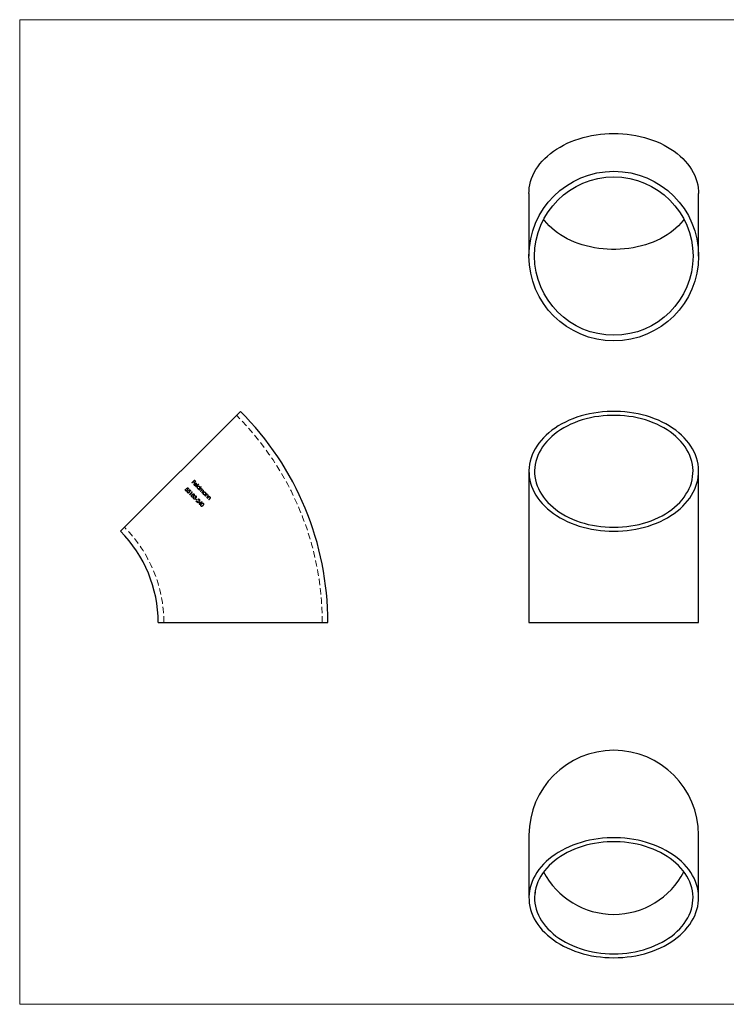
# Model space of a CAD drawing. Units: millimetres. Extents: x 9 to 511, y 9 to 359.
# Drawn here: x 9 to 260, y 9 to 359 of the extents above; entities that cross this region are included whole.
import ezdxf

# ---------------------------------------------------------------- set-up
doc = ezdxf.new("R2010")
doc.units = ezdxf.units.MM
doc.header["$LTSCALE"] = 1.75
doc.header["$PDSIZE"] = -1
doc.linetypes.add('HIDDEN', pattern=[1.905, 1.27, -0.635])

msp = doc.modelspace()

# ---------------------------------------------------------------- linework, layer by layer
at = {"color": 7, "linetype": 'Continuous', "lineweight": 18}
for p, q in [((511, 358.75), (8.75, 358.75)), ((8.75, 358.75), (8.75, 8.75)), ((8.75, 8.75), (511, 8.75))]:
    msp.add_line(p, q, dxfattribs=at)
at = {"color": 7, "linetype": 'Continuous', "lineweight": 25}
for p, q in [((189.74, 296.99), (189.74, 274.73)), ((250.04, 274.73), (250.04, 296.99)), ((44.55, 176.89), (87.19, 219.53)), ((189.74, 198.21), (189.74, 144.47)), ((250.04, 144.47), (250.04, 198.21)), ((57.98, 144.47), (118.28, 144.47)), ((189.74, 144.47), (219.89, 144.47)), ((219.89, 144.47), (250.04, 144.47)), ((189.74, 68.88), (189.74, 46.62)), ((250.04, 46.62), (250.04, 68.88)), ((191.9, 48.34), (191.9, 48.44)), ((191.9, 48.38), (191.92, 48.38)), ((191.9, 48.38), (191.94, 48.38))]:
    msp.add_line(p, q, dxfattribs=at)
at = {"color": 7, "linetype": 'HIDDEN', "lineweight": 18}
for p, q in [((70, 194.08), (69.91, 194.17)), ((71.43, 192.65), (71.34, 192.74)), ((72.29, 193.69), (72.38, 193.6)), ((73.17, 192.81), (73.25, 192.73)), ((67.59, 191.87), (67.69, 191.78)), ((68.31, 191.15), (68.41, 191.06)), ((69.18, 189.84), (69.09, 189.93)), ((69.92, 190.77), (69.78, 190.92)), ((69.92, 190.95), (70.1, 190.77)), ((70.49, 189.03), (70.58, 188.94)), ((71.08, 189.36), (70.98, 189.46)), ((72.3, 191.78), (72.22, 191.86)), ((72.59, 191.49), (72.51, 191.57)), ((73.06, 191.02), (72.97, 191.11)), ((73.19, 192.26), (73.28, 192.17)), ((73.53, 190.55), (73.44, 190.64)), ((74.4, 189.68), (74.31, 189.77)), ((74.69, 189.39), (74.61, 189.48)), ((75, 190.45), (75.09, 190.37)), ((75.29, 190.16), (75.38, 190.07)), ((76.08, 189.37), (76.17, 189.28)), ((71.61, 188.03), (71.27, 188.37)), ((71.34, 188.45), (71.69, 188.1)), ((72.02, 187.01), (71.39, 187.63)), ((71.68, 187.52), (72.1, 187.09)), ((72.13, 188.16), (72.04, 188.25)), ((72.76, 186.69), (72.32, 187.14)), ((72.64, 186.39), (72.54, 186.48)), ((72.57, 187.05), (72.85, 186.78)), ((72.96, 186.49), (72.85, 186.6)), ((72.94, 186.69), (73.05, 186.58)), ((73.57, 187.35), (73.58, 187.34)), ((75.2, 188.88), (75.12, 188.97)), ((75.49, 188.6), (75.4, 188.68)), ((75.99, 188.09), (75.91, 188.17))]:
    msp.add_line(p, q, dxfattribs=at)
at = {"color": 7, "linetype": 'Continuous', "lineweight": 25, "flags": 128}
for points in [[(189.74, 296.99), (189.76, 297.83), (189.87, 298.96), (190.06, 300.07), (190.33, 301.18), (190.68, 302.28), (191.12, 303.36), (191.63, 304.43), (192.23, 305.47), (192.9, 306.49), (193.65, 307.49), (194.47, 308.45), (195.36, 309.38), (196.32, 310.28), (197.34, 311.14), (198.43, 311.96), (199.58, 312.74), (200.78, 313.48), (202.04, 314.17), (203.35, 314.81), (204.7, 315.41), (206.09, 315.95), (207.53, 316.43), (209, 316.87), (210.5, 317.25), (212.02, 317.57), (213.57, 317.83), (215.13, 318.04), (216.71, 318.19), (218.3, 318.28), (219.89, 318.31)], [(219.89, 318.31), (221.48, 318.28), (223.07, 318.19), (224.64, 318.04), (226.21, 317.83), (227.76, 317.57), (229.28, 317.25), (230.78, 316.87), (232.25, 316.43), (233.68, 315.95), (235.08, 315.41), (236.43, 314.81), (237.74, 314.17), (239, 313.48), (240.2, 312.74), (241.35, 311.96), (242.44, 311.14), (243.46, 310.28), (244.42, 309.38), (245.31, 308.45), (246.13, 307.49), (246.88, 306.49), (247.55, 305.47), (248.14, 304.43), (248.66, 303.36), (249.1, 302.28), (249.45, 301.18), (249.72, 300.07), (249.91, 298.96), (250.02, 297.83), (250.04, 296.99)], [(244.84, 287.77), (244.52, 287.35), (243.74, 286.42), (242.89, 285.51), (241.97, 284.64), (240.98, 283.81), (239.93, 283.01), (238.82, 282.26), (237.65, 281.55), (236.43, 280.89), (235.17, 280.27), (233.85, 279.71), (232.5, 279.19), (231.1, 278.73), (229.68, 278.33), (228.22, 277.98), (226.74, 277.68), (225.24, 277.45), (223.72, 277.27), (222.19, 277.15), (220.66, 277.09), (219.12, 277.09), (217.58, 277.15), (216.06, 277.27), (214.54, 277.45), (213.04, 277.68), (211.56, 277.98), (210.1, 278.33), (208.67, 278.73), (207.28, 279.19), (205.92, 279.71), (204.61, 280.27), (203.34, 280.89), (202.12, 281.55), (200.96, 282.26), (199.85, 283.01), (198.8, 283.81), (197.81, 284.64), (196.89, 285.51), (196.04, 286.42), (195.26, 287.35), (194.94, 287.77)], [(219.89, 176.89), (221.48, 176.92), (223.07, 177.01), (224.64, 177.16), (226.21, 177.36), (227.76, 177.63), (229.28, 177.95), (230.78, 178.33), (232.25, 178.76), (233.68, 179.25), (235.08, 179.79), (236.43, 180.39), (237.74, 181.03), (239, 181.72), (240.2, 182.45), (241.35, 183.23), (242.44, 184.06), (243.46, 184.92), (244.42, 185.82), (245.31, 186.75), (246.13, 187.71), (246.88, 188.71), (247.55, 189.73), (248.14, 190.77), (248.66, 191.84), (249.1, 192.92), (249.45, 194.02), (249.72, 195.12), (249.91, 196.24), (250.02, 197.37), (250.04, 198.49), (249.97, 199.62), (249.83, 200.74), (249.6, 201.85), (249.28, 202.95), (248.89, 204.04), (248.41, 205.12), (247.86, 206.17), (247.22, 207.21), (246.51, 208.21), (245.73, 209.19), (244.87, 210.14), (243.95, 211.06), (242.96, 211.94), (241.9, 212.78), (240.78, 213.58), (239.61, 214.34), (238.37, 215.05), (237.09, 215.72), (235.76, 216.34), (234.39, 216.9), (232.97, 217.42), (231.52, 217.88), (230.03, 218.29), (228.52, 218.64), (226.99, 218.93), (225.43, 219.17), (223.86, 219.34), (222.27, 219.46), (220.68, 219.52), (219.09, 219.52), (217.5, 219.46), (215.92, 219.34), (214.35, 219.17), (212.79, 218.93), (211.26, 218.64), (209.74, 218.29), (208.26, 217.88), (206.81, 217.42), (205.39, 216.9), (204.02, 216.34), (202.69, 215.72), (201.4, 215.05), (200.17, 214.34), (199, 213.58), (197.88, 212.78), (196.82, 211.94), (195.83, 211.06), (194.9, 210.14), (194.05, 209.19), (193.26, 208.21), (192.55, 207.21), (191.92, 206.17), (191.37, 205.12), (190.89, 204.04), (190.49, 202.95), (190.18, 201.85), (189.95, 200.74), (189.8, 199.62), (189.74, 198.49), (189.76, 197.37), (189.87, 196.24), (190.06, 195.12), (190.33, 194.02), (190.68, 192.92), (191.12, 191.84), (191.63, 190.77), (192.23, 189.73), (192.9, 188.71), (193.65, 187.71), (194.47, 186.75), (195.36, 185.82), (196.32, 184.92), (197.34, 184.06), (198.43, 183.23), (199.58, 182.45), (200.78, 181.72), (202.04, 181.03), (203.35, 180.39), (204.7, 179.79), (206.09, 179.25), (207.53, 178.76), (209, 178.33), (210.5, 177.95), (212.02, 177.63), (213.57, 177.36), (215.13, 177.16), (216.71, 177.01), (218.3, 176.92), (219.89, 176.89)], [(219.89, 178.3), (221.43, 178.33), (222.96, 178.42), (224.48, 178.57), (225.99, 178.78), (227.48, 179.04), (228.95, 179.36), (230.39, 179.74), (231.8, 180.18), (233.18, 180.66), (234.51, 181.2), (235.81, 181.79), (237.05, 182.43), (238.24, 183.12), (239.38, 183.85), (240.46, 184.62), (241.48, 185.44), (242.43, 186.29), (243.32, 187.18), (244.14, 188.1), (244.88, 189.05), (245.55, 190.03), (246.15, 191.03), (246.66, 192.06), (247.1, 193.1), (247.45, 194.16), (247.72, 195.23), (247.91, 196.31), (248.02, 197.39), (248.04, 198.48), (247.97, 199.57), (247.83, 200.65), (247.6, 201.73), (247.28, 202.79), (246.89, 203.84), (246.41, 204.88), (245.86, 205.89), (245.23, 206.88), (244.52, 207.85), (243.74, 208.78), (242.89, 209.69), (241.97, 210.56), (240.98, 211.39), (239.93, 212.19), (238.82, 212.94), (237.65, 213.65), (236.43, 214.31), (235.17, 214.93), (233.85, 215.49), (232.5, 216.01), (231.1, 216.47), (229.68, 216.87), (228.22, 217.22), (226.74, 217.52), (225.24, 217.75), (223.72, 217.93), (222.19, 218.05), (220.66, 218.11), (219.12, 218.11), (217.58, 218.05), (216.06, 217.93), (214.54, 217.75), (213.04, 217.52), (211.56, 217.22), (210.1, 216.87), (208.67, 216.47), (207.28, 216.01), (205.92, 215.49), (204.61, 214.93), (203.34, 214.31), (202.12, 213.65), (200.96, 212.94), (199.85, 212.19), (198.8, 211.39), (197.81, 210.56), (196.89, 209.69), (196.04, 208.78), (195.26, 207.85), (194.55, 206.88), (193.92, 205.89), (193.36, 204.88), (192.89, 203.84), (192.49, 202.79), (192.18, 201.73), (191.95, 200.65), (191.8, 199.57), (191.74, 198.48), (191.76, 197.39), (191.87, 196.31), (192.06, 195.23), (192.33, 194.16), (192.68, 193.1), (193.12, 192.06), (193.63, 191.03), (194.22, 190.03), (194.89, 189.05), (195.64, 188.1), (196.46, 187.18), (197.34, 186.29), (198.3, 185.44), (199.32, 184.62), (200.4, 183.85), (201.53, 183.12), (202.73, 182.43), (203.97, 181.79), (205.26, 181.2), (206.6, 180.66), (207.97, 180.18), (209.38, 179.74), (210.83, 179.36), (212.29, 179.04), (213.79, 178.78), (215.3, 178.57), (216.82, 178.42), (218.35, 178.33), (219.89, 178.3)], [(219.89, 25.3), (221.48, 25.33), (223.07, 25.42), (224.64, 25.57), (226.21, 25.77), (227.76, 26.04), (229.28, 26.36), (230.78, 26.74), (232.25, 27.17), (233.68, 27.66), (235.08, 28.2), (236.43, 28.79), (237.74, 29.44), (239, 30.13), (240.2, 30.86), (241.35, 31.64), (242.44, 32.46), (243.46, 33.33), (244.42, 34.22), (245.31, 35.16), (246.13, 36.12), (246.88, 37.12), (247.55, 38.14), (248.14, 39.18), (248.66, 40.24), (249.1, 41.33), (249.45, 42.42), (249.72, 43.53), (249.91, 44.65), (250.02, 45.77), (250.04, 46.9), (249.97, 48.02), (249.83, 49.14), (249.6, 50.26), (249.28, 51.36), (248.89, 52.45), (248.41, 53.53), (247.86, 54.58), (247.22, 55.61), (246.51, 56.62), (245.73, 57.6), (244.87, 58.55), (243.95, 59.47), (242.96, 60.35), (241.9, 61.19), (240.78, 61.99), (239.61, 62.75), (238.37, 63.46), (237.09, 64.13), (235.76, 64.74), (234.39, 65.31), (232.97, 65.83), (231.52, 66.29), (230.03, 66.69), (228.52, 67.04), (226.99, 67.34), (225.43, 67.57), (223.86, 67.75), (222.27, 67.87), (220.68, 67.93), (219.09, 67.93), (217.5, 67.87), (215.92, 67.75), (214.35, 67.57), (212.79, 67.34), (211.26, 67.04), (209.74, 66.69), (208.26, 66.29), (206.81, 65.83), (205.39, 65.31), (204.02, 64.74), (202.69, 64.13), (201.4, 63.46), (200.17, 62.75), (199, 61.99), (197.88, 61.19), (196.82, 60.35), (195.83, 59.47), (194.9, 58.55), (194.05, 57.6), (193.26, 56.62), (192.55, 55.61), (191.92, 54.58), (191.37, 53.53), (190.89, 52.45), (190.49, 51.36), (190.18, 50.26), (189.95, 49.14), (189.8, 48.02), (189.74, 46.9), (189.76, 45.77), (189.87, 44.65), (190.06, 43.53), (190.33, 42.42), (190.68, 41.33), (191.12, 40.24), (191.63, 39.18), (192.23, 38.14), (192.9, 37.12), (193.65, 36.12), (194.47, 35.16), (195.36, 34.22), (196.32, 33.33), (197.34, 32.46), (198.43, 31.64), (199.58, 30.86), (200.78, 30.13), (202.04, 29.44), (203.35, 28.79), (204.7, 28.2), (206.09, 27.66), (207.53, 27.17), (209, 26.74), (210.5, 26.36), (212.02, 26.04), (213.57, 25.77), (215.13, 25.57), (216.71, 25.42), (218.3, 25.33), (219.89, 25.3)], [(219.89, 26.71), (221.43, 26.74), (222.96, 26.83), (224.48, 26.98), (225.99, 27.19), (227.48, 27.45), (228.95, 27.77), (230.39, 28.15), (231.8, 28.58), (233.18, 29.07), (234.51, 29.61), (235.81, 30.2), (237.05, 30.84), (238.24, 31.53), (239.38, 32.26), (240.46, 33.03), (241.48, 33.85), (242.43, 34.7), (243.32, 35.59), (244.14, 36.51), (244.88, 37.46), (245.55, 38.44), (246.15, 39.44), (246.66, 40.47), (247.1, 41.51), (247.45, 42.57), (247.72, 43.64), (247.91, 44.72), (248.02, 45.8), (248.04, 46.89), (247.97, 47.98), (247.83, 49.06), (247.6, 50.13), (247.28, 51.2), (246.89, 52.25), (246.41, 53.28), (245.86, 54.3), (245.23, 55.29), (244.52, 56.25), (243.74, 57.19), (242.89, 58.1), (241.97, 58.97), (240.98, 59.8), (239.93, 60.6), (238.82, 61.35), (237.65, 62.06), (236.43, 62.72), (235.17, 63.34), (233.85, 63.9), (232.5, 64.41), (231.1, 64.88), (229.68, 65.28), (228.22, 65.63), (226.74, 65.92), (225.24, 66.16), (223.72, 66.34), (222.19, 66.46), (220.66, 66.52), (219.12, 66.52), (217.58, 66.46), (216.06, 66.34), (214.54, 66.16), (213.04, 65.92), (211.56, 65.63), (210.1, 65.28), (208.67, 64.88), (207.28, 64.41), (205.92, 63.9), (204.61, 63.34), (203.34, 62.72), (202.12, 62.06), (200.96, 61.35), (199.85, 60.6), (198.8, 59.8), (197.81, 58.97), (196.89, 58.1), (196.04, 57.19), (195.26, 56.25), (194.55, 55.29), (193.92, 54.3), (193.36, 53.28), (192.89, 52.25), (192.49, 51.2), (192.18, 50.13), (191.95, 49.06), (191.8, 47.98), (191.74, 46.89), (191.76, 45.8), (191.87, 44.72), (192.06, 43.64), (192.33, 42.57), (192.68, 41.51), (193.12, 40.47), (193.63, 39.44), (194.22, 38.44), (194.89, 37.46), (195.64, 36.51), (196.46, 35.59), (197.34, 34.7), (198.3, 33.85), (199.32, 33.03), (200.4, 32.26), (201.53, 31.53), (202.73, 30.84), (203.97, 30.2), (205.26, 29.61), (206.6, 29.07), (207.97, 28.58), (209.38, 28.15), (210.83, 27.77), (212.29, 27.45), (213.79, 27.19), (215.3, 26.98), (216.82, 26.83), (218.35, 26.74), (219.89, 26.71)]]:
    msp.add_lwpolyline(points, dxfattribs=at)
at = {"color": 7, "linetype": 'Continuous', "lineweight": 25}
for radius in [30.15, 28.15]:
    msp.add_circle((219.89, 274.73), radius, dxfattribs=at)
at = {"color": 7, "linetype": 'HIDDEN', "lineweight": 18}
for radius in [104.15, 47.85]:
    msp.add_arc((12.13, 144.47), radius, 0, 45, dxfattribs=at)
at = {"color": 7, "linetype": 'Continuous', "lineweight": 25}
for centre, radius, start, end in [((12.13, 144.47), 106.15, 0, 45), ((12.13, 144.47), 45.85, 0, 45), ((219.89, 68.88), 30.15, 0, 180), ((219.89, 68.88), 28.15, 207.5948, 270), ((219.89, 68.88), 28.15, 270, 332.4052)]:
    msp.add_arc(centre, radius, start, end, dxfattribs=at)
at = {"color": 7, "linetype": 'HIDDEN', "lineweight": 18}
for points in [[(69.91, 194.17), (70.22, 194.48), (70.52, 194.79), (70.83, 195.1)], [(70.45, 194.54), (70.3, 194.38), (70.15, 194.23), (70, 194.08)], [(70.82, 194.16), (70.7, 194.29), (70.58, 194.41), (70.45, 194.54)], [(70.83, 194.92), (70.74, 194.82), (70.64, 194.72), (70.54, 194.63)], [(70.54, 194.63), (70.67, 194.5), (70.79, 194.38), (70.92, 194.26)], [(70.92, 194.26), (70.89, 194.22), (70.86, 194.19), (70.82, 194.16)], [(70.83, 195.1), (70.99, 194.95), (71.14, 194.79), (71.3, 194.64)], [(71.21, 194.54), (71.08, 194.67), (70.96, 194.79), (70.83, 194.92)], [(71.53, 193.23), (71.32, 193.43), (71.12, 193.64), (70.91, 193.84)], [(70.99, 193.91), (71.16, 193.74), (71.33, 193.57), (71.5, 193.4)], [(71.3, 194.64), (71.27, 194.61), (71.24, 194.57), (71.21, 194.54)], [(71.32, 193.22), (71.33, 193.18), (71.34, 193.14), (71.36, 193.1)], [(71.34, 192.74), (71.66, 193.06), (71.98, 193.37), (72.29, 193.69)], [(72.38, 193.6), (72.06, 193.28), (71.75, 192.97), (71.43, 192.65)], [(73.25, 192.73), (72.94, 192.41), (72.62, 192.09), (72.3, 191.78)], [(72.78, 192.42), (72.91, 192.55), (73.04, 192.68), (73.17, 192.81)], [(67.93, 192.02), (68.11, 192.15), (68.3, 192.27), (68.48, 192.4)], [(68.18, 191.87), (68.11, 191.94), (68.02, 191.98), (67.93, 192.02)], [(68.46, 192.24), (68.36, 192.17), (68.26, 192.1), (68.16, 192.03)], [(68.79, 191.91), (68.68, 192.02), (68.57, 192.13), (68.46, 192.24)], [(68.48, 192.4), (68.61, 192.26), (68.74, 192.13), (68.88, 191.99)], [(68.65, 191.3), (68.83, 191.43), (69.02, 191.55), (69.2, 191.68)], [(68.9, 191.15), (68.83, 191.22), (68.74, 191.27), (68.65, 191.3)], [(68.88, 191.99), (68.85, 191.97), (68.82, 191.94), (68.79, 191.91)], [(69.18, 191.52), (69.08, 191.45), (68.98, 191.38), (68.88, 191.31)], [(69.09, 189.93), (69.36, 190.21), (69.64, 190.49), (69.92, 190.77)], [(69.51, 191.19), (69.4, 191.3), (69.29, 191.41), (69.18, 191.52)], [(70.1, 190.77), (69.79, 190.46), (69.49, 190.15), (69.18, 189.84)], [(69.2, 191.68), (69.33, 191.54), (69.46, 191.41), (69.6, 191.28)], [(69.6, 191.28), (69.57, 191.25), (69.54, 191.22), (69.51, 191.19)], [(69.78, 190.92), (69.82, 190.93), (69.87, 190.94), (69.92, 190.95)], [(70.97, 188.99), (71, 189.02), (71.03, 189.05), (71.05, 189.08)], [(72.22, 191.86), (72.26, 191.9), (72.29, 191.94), (72.33, 191.98)], [(72.51, 191.57), (72.73, 191.8), (72.96, 192.03), (73.19, 192.26)], [(72.88, 191.78), (72.79, 191.68), (72.69, 191.58), (72.59, 191.49)], [(72.97, 191.11), (73.09, 191.23), (73.21, 191.34), (73.32, 191.46)], [(73.33, 191.29), (73.24, 191.2), (73.15, 191.11), (73.06, 191.02)], [(73.28, 192.17), (73.24, 192.13), (73.2, 192.09), (73.16, 192.05)], [(73.44, 190.64), (73.57, 190.77), (73.69, 190.89), (73.81, 191.01)], [(73.9, 190.92), (73.78, 190.8), (73.66, 190.68), (73.53, 190.55)], [(74.31, 189.77), (74.35, 189.81), (74.39, 189.85), (74.43, 189.88)], [(75.09, 190.37), (74.86, 190.14), (74.63, 189.91), (74.4, 189.68)], [(74.61, 189.48), (74.83, 189.7), (75.06, 189.93), (75.29, 190.16)], [(74.95, 189.64), (74.86, 189.55), (74.78, 189.47), (74.69, 189.39)], [(74.87, 190.33), (74.91, 190.37), (74.96, 190.41), (75, 190.45)], [(75.12, 188.97), (75.22, 189.07), (75.33, 189.18), (75.44, 189.29)], [(75.56, 189.23), (75.44, 189.11), (75.32, 189), (75.2, 188.88)], [(75.38, 190.07), (75.34, 190.03), (75.3, 189.99), (75.26, 189.95)], [(75.4, 188.68), (75.63, 188.91), (75.85, 189.14), (76.08, 189.37)], [(76.17, 189.28), (76.13, 189.24), (76.09, 189.2), (76.05, 189.16)], [(70.58, 188.94), (70.55, 188.87), (70.52, 188.81), (70.52, 188.74)], [(71.27, 188.37), (71.29, 188.4), (71.32, 188.42), (71.34, 188.45)], [(71.39, 187.63), (71.63, 187.64), (71.88, 187.65), (72.12, 187.66)], [(71.69, 188.1), (71.66, 188.08), (71.64, 188.05), (71.61, 188.03)], [(72.16, 187.54), (72, 187.53), (71.84, 187.53), (71.68, 187.52)], [(72.1, 187.09), (72.07, 187.07), (72.05, 187.04), (72.02, 187.01)], [(72.32, 187.14), (72.73, 187.21), (73.15, 187.28), (73.57, 187.35)], [(72.54, 186.48), (72.61, 186.55), (72.69, 186.62), (72.76, 186.69)], [(73.23, 187.17), (73.01, 187.13), (72.79, 187.09), (72.57, 187.05)], [(72.85, 186.6), (72.78, 186.53), (72.71, 186.46), (72.64, 186.39)], [(72.85, 186.78), (72.98, 186.91), (73.1, 187.04), (73.23, 187.17)], [(73.58, 187.34), (73.37, 187.12), (73.15, 186.9), (72.94, 186.69)], [(73.05, 186.58), (73.02, 186.55), (72.99, 186.52), (72.96, 186.49)], [(75.74, 188.85), (75.65, 188.76), (75.57, 188.68), (75.49, 188.6)], [(75.91, 188.17), (76.02, 188.28), (76.13, 188.39), (76.23, 188.5)], [(76.35, 188.44), (76.23, 188.32), (76.11, 188.2), (75.99, 188.09)]]:
    msp.add_open_spline(points, degree=3, dxfattribs=at)
for points, knots in [([(70.82, 193.22), (70.78, 193.27), (70.74, 193.32), (70.68, 193.45), (70.67, 193.51), (70.67, 193.65), (70.69, 193.71), (70.74, 193.83), (70.78, 193.89), (70.82, 193.94)], [0, 0, 0, 0, 0.25, 0.25, 0.5, 0.5, 0.75, 0.75, 1, 1, 1, 1]), ([(70.91, 193.84), (70.88, 193.81), (70.85, 193.77), (70.8, 193.68), (70.79, 193.63), (70.79, 193.53), (70.8, 193.48), (70.83, 193.39), (70.86, 193.35), (70.9, 193.31)], [0, 0, 0, 0, 0.25, 0.25, 0.5, 0.5, 0.75, 0.75, 1, 1, 1, 1]), ([(70.82, 193.94), (70.85, 193.96), (70.87, 193.98), (70.89, 194), (70.92, 194.01), (70.94, 194.03), (70.97, 194.04), (70.99, 194.05), (71.02, 194.06), (71.05, 194.07), (71.08, 194.08), (71.11, 194.09), (71.14, 194.09)], [0, 0, 0, 0, 0.0000888083, 0.0000888083, 0.0000888083, 0.0001762738, 0.0001762738, 0.0001762738, 0.0002637259, 0.0002637259, 0.0002637259, 0.0003537608, 0.0003537608, 0.0003537608, 0.0003537608]), ([(71.36, 193.1), (71.31, 193.09), (71.26, 193.08), (71.17, 193.07), (71.12, 193.07), (71.02, 193.09), (70.98, 193.11), (70.89, 193.16), (70.86, 193.19), (70.82, 193.22)], [0, 0, 0, 0, 0.25, 0.25, 0.5, 0.5, 0.75, 0.75, 1, 1, 1, 1]), ([(70.9, 193.31), (70.95, 193.26), (71.02, 193.22), (71.13, 193.19), (71.17, 193.19), (71.25, 193.2), (71.28, 193.21), (71.32, 193.22)], [0, 0, 0, 0, 0.5, 0.5, 0.75, 0.75, 1, 1, 1, 1]), ([(71.22, 193.97), (71.18, 193.97), (71.14, 193.97), (71.06, 193.94), (71.03, 193.93), (70.99, 193.91)], [0, 0, 0, 0, 0.5, 0.5, 1, 1, 1, 1]), ([(71.14, 194.09), (71.17, 194.09), (71.21, 194.1), (71.28, 194.09), (71.32, 194.08), (71.39, 194.06), (71.42, 194.04), (71.48, 194), (71.51, 193.97), (71.54, 193.95)], [0, 0, 0, 0, 0.25, 0.25, 0.5, 0.5, 0.75, 0.75, 1, 1, 1, 1]), ([(71.45, 193.86), (71.42, 193.89), (71.39, 193.92), (71.31, 193.96), (71.26, 193.97), (71.22, 193.97)], [0, 0, 0, 0, 0.5, 0.5, 1, 1, 1, 1]), ([(71.5, 193.4), (71.53, 193.44), (71.54, 193.47), (71.57, 193.55), (71.57, 193.6), (71.56, 193.68), (71.55, 193.72), (71.51, 193.8), (71.48, 193.83), (71.45, 193.86)], [0, 0, 0, 0, 0.25, 0.25, 0.5, 0.5, 0.75, 0.75, 1, 1, 1, 1]), ([(71.68, 193.54), (71.68, 193.48), (71.66, 193.42), (71.6, 193.32), (71.57, 193.27), (71.53, 193.23)], [0, 0, 0, 0, 0.5, 0.5, 1, 1, 1, 1]), ([(71.54, 193.95), (71.56, 193.92), (71.59, 193.89), (71.63, 193.83), (71.65, 193.8), (71.67, 193.72), (71.68, 193.69), (71.69, 193.61), (71.69, 193.57), (71.68, 193.54)], [0, 0, 0, 0, 0.25, 0.25, 0.5, 0.5, 0.75, 0.75, 1, 1, 1, 1]), ([(71.92, 192.12), (71.88, 192.17), (71.84, 192.22), (71.79, 192.35), (71.78, 192.41), (71.78, 192.55), (71.8, 192.61), (71.85, 192.73), (71.89, 192.79), (71.93, 192.84)], [0, 0, 0, 0, 0.25, 0.25, 0.5, 0.5, 0.75, 0.75, 1, 1, 1, 1]), ([(72.02, 192.74), (71.99, 192.71), (71.96, 192.66), (71.92, 192.57), (71.9, 192.52), (71.9, 192.42), (71.91, 192.37), (71.95, 192.27), (71.98, 192.23), (72.01, 192.19)], [0, 0, 0, 0, 0.25, 0.25, 0.5, 0.5, 0.75, 0.75, 1, 1, 1, 1]), ([(71.93, 192.84), (71.98, 192.88), (72.04, 192.92), (72.16, 192.97), (72.22, 192.98), (72.36, 192.99), (72.42, 192.97), (72.54, 192.92), (72.6, 192.89), (72.65, 192.84)], [0, 0, 0, 0, 0.25, 0.25, 0.5, 0.5, 0.75, 0.75, 1, 1, 1, 1]), ([(72.57, 192.75), (72.53, 192.78), (72.49, 192.81), (72.4, 192.85), (72.35, 192.86), (72.24, 192.86), (72.19, 192.85), (72.1, 192.81), (72.06, 192.78), (72.02, 192.74)], [0, 0, 0, 0, 0.25, 0.25, 0.5, 0.5, 0.75, 0.75, 1, 1, 1, 1]), ([(72.56, 192.2), (72.6, 192.24), (72.63, 192.28), (72.67, 192.37), (72.68, 192.42), (72.68, 192.52), (72.67, 192.57), (72.63, 192.67), (72.6, 192.71), (72.57, 192.75)], [0, 0, 0, 0, 0.25, 0.25, 0.5, 0.5, 0.75, 0.75, 1, 1, 1, 1]), ([(72.65, 192.84), (72.67, 192.81), (72.7, 192.78), (72.74, 192.72), (72.75, 192.68), (72.77, 192.61), (72.78, 192.58), (72.78, 192.5), (72.78, 192.46), (72.78, 192.42)], [0, 0, 0, 0, 0.25, 0.25, 0.5, 0.5, 0.75, 0.75, 1, 1, 1, 1]), ([(67.63, 191.34), (67.6, 191.38), (67.57, 191.42), (67.52, 191.51), (67.51, 191.55), (67.51, 191.65), (67.51, 191.7), (67.54, 191.79), (67.57, 191.83), (67.59, 191.87)], [0, 0, 0, 0, 0.25, 0.25, 0.5, 0.5, 0.75, 0.75, 1, 1, 1, 1]), ([(68.28, 191.35), (68.23, 191.3), (68.19, 191.27), (68.07, 191.22), (68.02, 191.2), (67.89, 191.2), (67.83, 191.21), (67.72, 191.26), (67.67, 191.3), (67.63, 191.34)], [0, 0, 0, 0, 0.25, 0.25, 0.5, 0.5, 0.75, 0.75, 1, 1, 1, 1]), ([(67.69, 191.78), (67.67, 191.75), (67.66, 191.72), (67.64, 191.66), (67.64, 191.63), (67.64, 191.56), (67.65, 191.53), (67.68, 191.47), (67.7, 191.45), (67.72, 191.43)], [0, 0, 0, 0, 0.25, 0.25, 0.5, 0.5, 0.75, 0.75, 1, 1, 1, 1]), ([(67.72, 191.43), (67.75, 191.4), (67.79, 191.37), (67.87, 191.34), (67.91, 191.34), (68, 191.34), (68.04, 191.35), (68.12, 191.39), (68.16, 191.42), (68.19, 191.45)], [0, 0, 0, 0, 0.25, 0.25, 0.5, 0.5, 0.75, 0.75, 1, 1, 1, 1]), ([(68.16, 192.03), (68.17, 192.02), (68.18, 192.02), (68.2, 192.01), (68.21, 192), (68.22, 192), (68.23, 191.99), (68.25, 191.97), (68.27, 191.96), (68.29, 191.94)], [0, 0, 0, 0, 0.0000391833, 0.0000391833, 0.0000391833, 0.0000784026, 0.0000784026, 0.0000784026, 0.0001566942, 0.0001566942, 0.0001566942, 0.0001566942]), ([(68.19, 191.45), (68.21, 191.47), (68.24, 191.51), (68.27, 191.58), (68.28, 191.62), (68.28, 191.7), (68.27, 191.74), (68.23, 191.81), (68.21, 191.84), (68.18, 191.87)], [0, 0, 0, 0, 0.25, 0.25, 0.5, 0.5, 0.75, 0.75, 1, 1, 1, 1]), ([(68.35, 190.62), (68.32, 190.66), (68.29, 190.7), (68.24, 190.79), (68.23, 190.83), (68.23, 190.93), (68.23, 190.98), (68.26, 191.07), (68.29, 191.12), (68.31, 191.15)], [0, 0, 0, 0, 0.25, 0.25, 0.5, 0.5, 0.75, 0.75, 1, 1, 1, 1]), ([(68.29, 191.94), (68.33, 191.9), (68.36, 191.85), (68.4, 191.75), (68.41, 191.7), (68.41, 191.59), (68.4, 191.53), (68.35, 191.43), (68.32, 191.39), (68.28, 191.35)], [0, 0, 0, 0, 0.25, 0.25, 0.5, 0.5, 0.75, 0.75, 1, 1, 1, 1]), ([(68.41, 191.06), (68.39, 191.03), (68.38, 191), (68.36, 190.94), (68.35, 190.91), (68.36, 190.84), (68.37, 190.81), (68.4, 190.76), (68.42, 190.73), (68.44, 190.71)], [0, 0, 0, 0, 0.25, 0.25, 0.5, 0.5, 0.75, 0.75, 1, 1, 1, 1]), ([(69, 190.63), (68.95, 190.58), (68.9, 190.55), (68.79, 190.5), (68.74, 190.49), (68.61, 190.48), (68.55, 190.49), (68.44, 190.55), (68.39, 190.58), (68.35, 190.62)], [0, 0, 0, 0, 0.25, 0.25, 0.5, 0.5, 0.75, 0.75, 1, 1, 1, 1]), ([(68.44, 190.71), (68.47, 190.68), (68.51, 190.65), (68.59, 190.62), (68.63, 190.62), (68.72, 190.62), (68.76, 190.63), (68.84, 190.67), (68.87, 190.7), (68.91, 190.73)], [0, 0, 0, 0, 0.25, 0.25, 0.5, 0.5, 0.75, 0.75, 1, 1, 1, 1]), ([(68.88, 191.31), (68.89, 191.3), (68.9, 191.3), (68.92, 191.29), (68.93, 191.28), (68.94, 191.28), (68.95, 191.27), (68.97, 191.25), (68.99, 191.24), (69.01, 191.22)], [0, 0, 0, 0, 0.0000391833, 0.0000391833, 0.0000391833, 0.0000784026, 0.0000784026, 0.0000784026, 0.000156695, 0.000156695, 0.000156695, 0.000156695]), ([(68.91, 190.73), (68.93, 190.75), (68.96, 190.79), (68.99, 190.86), (69, 190.9), (69, 190.98), (68.99, 191.02), (68.95, 191.09), (68.93, 191.12), (68.9, 191.15)], [0, 0, 0, 0, 0.25, 0.25, 0.5, 0.5, 0.75, 0.75, 1, 1, 1, 1]), ([(69.01, 191.22), (69.05, 191.18), (69.08, 191.13), (69.12, 191.03), (69.13, 190.98), (69.13, 190.87), (69.12, 190.81), (69.07, 190.71), (69.04, 190.67), (69, 190.63)], [0, 0, 0, 0, 0.25, 0.25, 0.5, 0.5, 0.75, 0.75, 1, 1, 1, 1]), ([(69.81, 189.16), (69.77, 189.21), (69.74, 189.25), (69.68, 189.35), (69.67, 189.4), (69.66, 189.51), (69.67, 189.57), (69.71, 189.67), (69.74, 189.72), (69.78, 189.76)], [0, 0, 0, 0, 0.25, 0.25, 0.5, 0.5, 0.75, 0.75, 1, 1, 1, 1]), ([(69.78, 189.76), (69.81, 189.79), (69.84, 189.81), (69.91, 189.84), (69.94, 189.86), (70.06, 189.87), (70.14, 189.85), (70.21, 189.83)], [0, 0, 0, 0, 0.25, 0.25, 0.5, 0.5, 1, 1, 1, 1]), ([(69.87, 189.66), (69.84, 189.63), (69.82, 189.6), (69.8, 189.53), (69.79, 189.49), (69.8, 189.41), (69.81, 189.38), (69.85, 189.31), (69.87, 189.28), (69.9, 189.25)], [0, 0, 0, 0, 0.25, 0.25, 0.5, 0.5, 0.75, 0.75, 1, 1, 1, 1]), ([(70.15, 189.02), (70.12, 189.02), (70.09, 189.02), (70.03, 189.03), (70, 189.04), (69.91, 189.08), (69.86, 189.12), (69.81, 189.16)], [0, 0, 0, 0, 0.25, 0.25, 0.5, 0.5, 1, 1, 1, 1]), ([(70.3, 189.64), (70.27, 189.67), (70.24, 189.7), (70.17, 189.73), (70.13, 189.74), (70.05, 189.74), (70.01, 189.74), (69.93, 189.71), (69.9, 189.69), (69.87, 189.66)], [0, 0, 0, 0, 0.25, 0.25, 0.5, 0.5, 0.75, 0.75, 1, 1, 1, 1]), ([(69.9, 189.25), (69.93, 189.22), (69.96, 189.2), (70.03, 189.16), (70.06, 189.15), (70.14, 189.15), (70.18, 189.15), (70.26, 189.18), (70.29, 189.2), (70.32, 189.23)], [0, 0, 0, 0, 0.25, 0.25, 0.5, 0.5, 0.75, 0.75, 1, 1, 1, 1]), ([(70.41, 189.14), (70.38, 189.11), (70.34, 189.08), (70.25, 189.04), (70.2, 189.03), (70.15, 189.02)], [0, 0, 0, 0, 0.5, 0.5, 1, 1, 1, 1]), ([(70.21, 189.83), (70.19, 189.89), (70.18, 189.95), (70.2, 190.04), (70.21, 190.06), (70.23, 190.12), (70.25, 190.14), (70.27, 190.16)], [0, 0, 0, 0, 0.5, 0.5, 0.75, 0.75, 1, 1, 1, 1]), ([(70.27, 190.16), (70.29, 190.18), (70.31, 190.2), (70.35, 190.22), (70.37, 190.23), (70.44, 190.25), (70.49, 190.26), (70.58, 190.25), (70.63, 190.24), (70.72, 190.19), (70.75, 190.16), (70.79, 190.13)], [0, 0, 0, 0, 0.125, 0.125, 0.25, 0.25, 0.5, 0.5, 0.75, 0.75, 1, 1, 1, 1]), ([(70.32, 189.23), (70.34, 189.26), (70.37, 189.29), (70.39, 189.36), (70.39, 189.4), (70.39, 189.48), (70.38, 189.52), (70.35, 189.58), (70.33, 189.62), (70.3, 189.64)], [0, 0, 0, 0, 0.25, 0.25, 0.5, 0.5, 0.75, 0.75, 1, 1, 1, 1]), ([(70.37, 190.07), (70.34, 190.05), (70.33, 190.02), (70.31, 189.96), (70.31, 189.93), (70.31, 189.87), (70.32, 189.83), (70.34, 189.78), (70.36, 189.75), (70.38, 189.73)], [0, 0, 0, 0, 0.25, 0.25, 0.5, 0.5, 0.75, 0.75, 1, 1, 1, 1]), ([(70.69, 190.05), (70.65, 190.09), (70.6, 190.12), (70.5, 190.13), (70.47, 190.13), (70.41, 190.11), (70.39, 190.09), (70.37, 190.07)], [0, 0, 0, 0, 0.5, 0.5, 0.75, 0.75, 1, 1, 1, 1]), ([(70.38, 189.73), (70.41, 189.71), (70.43, 189.69), (70.49, 189.66), (70.52, 189.66), (70.61, 189.65), (70.67, 189.68), (70.72, 189.72)], [0, 0, 0, 0, 0.25, 0.25, 0.5, 0.5, 1, 1, 1, 1]), ([(70.52, 188.45), (70.49, 188.49), (70.45, 188.53), (70.41, 188.63), (70.39, 188.68), (70.39, 188.79), (70.4, 188.84), (70.43, 188.94), (70.46, 188.98), (70.49, 189.03)], [0, 0, 0, 0, 0.25, 0.25, 0.5, 0.5, 0.75, 0.75, 1, 1, 1, 1]), ([(70.48, 189.56), (70.5, 189.49), (70.52, 189.41), (70.5, 189.26), (70.47, 189.19), (70.41, 189.14)], [0, 0, 0, 0, 0.5, 0.5, 1, 1, 1, 1]), ([(70.81, 189.62), (70.79, 189.6), (70.77, 189.58), (70.71, 189.55), (70.68, 189.55), (70.6, 189.53), (70.54, 189.54), (70.48, 189.56)], [0, 0, 0, 0, 0.25, 0.25, 0.5, 0.5, 1, 1, 1, 1]), ([(70.72, 189.72), (70.76, 189.76), (70.78, 189.83), (70.78, 189.92), (70.77, 189.95), (70.74, 190), (70.72, 190.02), (70.69, 190.05)], [0, 0, 0, 0, 0.5, 0.5, 0.75, 0.75, 1, 1, 1, 1]), ([(70.79, 190.13), (70.82, 190.1), (70.85, 190.06), (70.89, 189.97), (70.9, 189.93), (70.91, 189.83), (70.9, 189.79), (70.88, 189.72), (70.87, 189.7), (70.84, 189.66), (70.83, 189.64), (70.81, 189.62)], [0, 0, 0, 0, 0.25, 0.25, 0.5, 0.5, 0.75, 0.75, 0.875, 0.875, 1, 1, 1, 1]), ([(70.98, 189.46), (71.02, 189.48), (71.06, 189.5), (71.15, 189.53), (71.2, 189.54), (71.29, 189.54), (71.34, 189.53), (71.42, 189.49), (71.46, 189.46), (71.49, 189.43)], [0, 0, 0, 0, 0.25, 0.25, 0.5, 0.5, 0.75, 0.75, 1, 1, 1, 1]), ([(71.05, 189.08), (71.08, 189.05), (71.11, 189.03), (71.16, 188.99), (71.2, 188.98), (71.26, 188.96), (71.3, 188.96), (71.37, 188.98), (71.4, 188.99), (71.42, 189.02)], [0, 0, 0, 0, 0.25, 0.25, 0.5, 0.5, 0.75, 0.75, 1, 1, 1, 1]), ([(71.4, 189.34), (71.38, 189.36), (71.36, 189.37), (71.31, 189.4), (71.28, 189.41), (71.19, 189.41), (71.13, 189.39), (71.08, 189.36)], [0, 0, 0, 0, 0.25, 0.25, 0.5, 0.5, 1, 1, 1, 1]), ([(71.42, 189.02), (71.44, 189.04), (71.46, 189.06), (71.48, 189.12), (71.48, 189.15), (71.48, 189.21), (71.47, 189.24), (71.44, 189.29), (71.42, 189.31), (71.4, 189.34)], [0, 0, 0, 0, 0.25, 0.25, 0.5, 0.5, 0.75, 0.75, 1, 1, 1, 1]), ([(71.49, 189.43), (71.53, 189.39), (71.55, 189.36), (71.59, 189.27), (71.61, 189.22), (71.62, 189.13), (71.61, 189.08), (71.58, 188.99), (71.55, 188.96), (71.52, 188.92)], [0, 0, 0, 0, 0.25, 0.25, 0.5, 0.5, 0.75, 0.75, 1, 1, 1, 1]), ([(72.33, 191.98), (72.3, 191.98), (72.26, 191.98), (72.18, 191.99), (72.15, 191.99), (72.08, 192.02), (72.04, 192.03), (71.98, 192.07), (71.95, 192.1), (71.92, 192.12)], [0, 0, 0, 0, 0.25, 0.25, 0.5, 0.5, 0.75, 0.75, 1, 1, 1, 1]), ([(72.01, 192.19), (72.05, 192.16), (72.09, 192.13), (72.19, 192.09), (72.24, 192.08), (72.34, 192.08), (72.39, 192.09), (72.48, 192.13), (72.52, 192.16), (72.56, 192.2)], [0, 0, 0, 0, 0.25, 0.25, 0.5, 0.5, 0.75, 0.75, 1, 1, 1, 1]), ([(73.43, 191.89), (73.41, 191.9), (73.39, 191.92), (73.34, 191.94), (73.32, 191.95), (73.24, 191.97), (73.19, 191.97), (73.09, 191.94), (73.04, 191.91), (72.96, 191.85), (72.92, 191.81), (72.88, 191.78)], [0, 0, 0, 0, 0.125, 0.125, 0.25, 0.25, 0.5, 0.5, 0.75, 0.75, 1, 1, 1, 1]), ([(73.16, 192.05), (73.19, 192.06), (73.22, 192.06), (73.29, 192.06), (73.32, 192.06), (73.35, 192.05)], [0, 0, 0, 0, 0.5, 0.5, 1, 1, 1, 1]), ([(73.32, 191.46), (73.35, 191.49), (73.38, 191.52), (73.44, 191.58), (73.46, 191.61), (73.5, 191.69), (73.5, 191.74), (73.48, 191.82), (73.46, 191.85), (73.43, 191.89)], [0, 0, 0, 0, 0.25, 0.25, 0.5, 0.5, 0.75, 0.75, 1, 1, 1, 1]), ([(73.9, 191.42), (73.88, 191.44), (73.86, 191.45), (73.81, 191.48), (73.78, 191.49), (73.7, 191.51), (73.64, 191.5), (73.54, 191.47), (73.49, 191.43), (73.41, 191.37), (73.37, 191.33), (73.33, 191.29)], [0, 0, 0, 0, 0.125, 0.125, 0.25, 0.25, 0.5, 0.5, 0.75, 0.75, 1, 1, 1, 1]), ([(73.35, 192.05), (73.38, 192.05), (73.42, 192.03), (73.48, 192), (73.51, 191.98), (73.53, 191.95)], [0, 0, 0, 0, 0.5, 0.5, 1, 1, 1, 1]), ([(73.53, 191.95), (73.56, 191.93), (73.58, 191.9), (73.61, 191.84), (73.62, 191.81), (73.63, 191.74), (73.63, 191.7), (73.61, 191.64), (73.6, 191.61), (73.58, 191.57)], [0, 0, 0, 0, 0.25, 0.25, 0.5, 0.5, 0.75, 0.75, 1, 1, 1, 1]), ([(73.58, 191.57), (73.62, 191.58), (73.66, 191.59), (73.73, 191.6), (73.77, 191.6), (73.84, 191.58), (73.88, 191.57), (73.94, 191.53), (73.97, 191.51), (74, 191.49)], [0, 0, 0, 0, 0.25, 0.25, 0.5, 0.5, 0.75, 0.75, 1, 1, 1, 1]), ([(73.81, 191.01), (73.84, 191.04), (73.87, 191.07), (73.92, 191.13), (73.95, 191.16), (73.97, 191.24), (73.97, 191.28), (73.95, 191.36), (73.92, 191.39), (73.9, 191.42)], [0, 0, 0, 0, 0.25, 0.25, 0.5, 0.5, 0.75, 0.75, 1, 1, 1, 1]), ([(74.02, 190.02), (73.98, 190.07), (73.94, 190.13), (73.89, 190.25), (73.88, 190.32), (73.88, 190.45), (73.89, 190.52), (73.95, 190.64), (73.99, 190.69), (74.03, 190.74)], [0, 0, 0, 0, 0.25, 0.25, 0.5, 0.5, 0.75, 0.75, 1, 1, 1, 1]), ([(74, 191.49), (74.02, 191.47), (74.04, 191.45), (74.07, 191.4), (74.08, 191.37), (74.1, 191.3), (74.1, 191.24), (74.07, 191.14), (74.04, 191.09), (73.98, 191), (73.94, 190.96), (73.9, 190.92)], [0, 0, 0, 0, 0.125, 0.125, 0.25, 0.25, 0.5, 0.5, 0.75, 0.75, 1, 1, 1, 1]), ([(74.12, 190.65), (74.08, 190.61), (74.05, 190.57), (74.01, 190.47), (74, 190.42), (74, 190.32), (74.01, 190.27), (74.05, 190.18), (74.08, 190.13), (74.11, 190.1)], [0, 0, 0, 0, 0.25, 0.25, 0.5, 0.5, 0.75, 0.75, 1, 1, 1, 1]), ([(74.43, 189.88), (74.39, 189.88), (74.36, 189.88), (74.28, 189.89), (74.24, 189.9), (74.17, 189.92), (74.14, 189.93), (74.08, 189.97), (74.05, 190), (74.02, 190.02)], [0, 0, 0, 0, 0.25, 0.25, 0.5, 0.5, 0.75, 0.75, 1, 1, 1, 1]), ([(74.03, 190.74), (74.08, 190.78), (74.13, 190.82), (74.26, 190.87), (74.32, 190.89), (74.45, 190.89), (74.52, 190.88), (74.64, 190.83), (74.7, 190.79), (74.74, 190.74)], [0, 0, 0, 0, 0.25, 0.25, 0.5, 0.5, 0.75, 0.75, 1, 1, 1, 1]), ([(74.11, 190.1), (74.15, 190.06), (74.19, 190.03), (74.28, 189.99), (74.33, 189.98), (74.44, 189.98), (74.49, 189.99), (74.58, 190.03), (74.62, 190.07), (74.66, 190.1)], [0, 0, 0, 0, 0.25, 0.25, 0.5, 0.5, 0.75, 0.75, 1, 1, 1, 1]), ([(74.67, 190.65), (74.63, 190.69), (74.59, 190.72), (74.49, 190.75), (74.44, 190.76), (74.34, 190.76), (74.29, 190.75), (74.2, 190.71), (74.15, 190.68), (74.12, 190.65)], [0, 0, 0, 0, 0.25, 0.25, 0.5, 0.5, 0.75, 0.75, 1, 1, 1, 1]), ([(74.66, 190.1), (74.69, 190.14), (74.72, 190.18), (74.77, 190.27), (74.78, 190.32), (74.78, 190.42), (74.77, 190.48), (74.73, 190.57), (74.7, 190.61), (74.67, 190.65)], [0, 0, 0, 0, 0.25, 0.25, 0.5, 0.5, 0.75, 0.75, 1, 1, 1, 1]), ([(74.74, 190.74), (74.77, 190.71), (74.79, 190.69), (74.83, 190.62), (74.85, 190.59), (74.87, 190.51), (74.88, 190.48), (74.88, 190.4), (74.88, 190.36), (74.87, 190.33)], [0, 0, 0, 0, 0.25, 0.25, 0.5, 0.5, 0.75, 0.75, 1, 1, 1, 1]), ([(75.14, 189.81), (75.13, 189.8), (75.11, 189.79), (75.09, 189.77), (75.07, 189.76), (75.06, 189.74), (75.04, 189.73), (75.01, 189.7), (74.98, 189.67), (74.95, 189.64)], [0, 0, 0, 0, 0.0000662771, 0.0000662771, 0.0000662771, 0.0001324289, 0.0001324289, 0.0001324289, 0.0002646917, 0.0002646917, 0.0002646917, 0.0002646917]), ([(75.55, 189.77), (75.53, 189.79), (75.5, 189.82), (75.43, 189.85), (75.39, 189.86), (75.32, 189.86), (75.28, 189.86), (75.21, 189.84), (75.18, 189.83), (75.14, 189.81)], [0, 0, 0, 0, 0.25, 0.25, 0.5, 0.5, 0.75, 0.75, 1, 1, 1, 1]), ([(75.26, 189.95), (75.33, 189.96), (75.4, 189.96), (75.5, 189.93), (75.54, 189.92), (75.6, 189.88), (75.63, 189.86), (75.65, 189.83)], [0, 0, 0, 0, 0.5, 0.5, 0.75, 0.75, 1, 1, 1, 1]), ([(75.44, 189.29), (75.47, 189.32), (75.49, 189.35), (75.52, 189.37), (75.53, 189.39), (75.55, 189.4), (75.56, 189.41), (75.57, 189.43), (75.58, 189.44), (75.59, 189.46)], [0, 0, 0, 0, 0.000111892, 0.000111892, 0.000111892, 0.0001680586, 0.0001680586, 0.0001680586, 0.0002245907, 0.0002245907, 0.0002245907, 0.0002245907]), ([(75.59, 189.46), (75.6, 189.48), (75.62, 189.51), (75.63, 189.56), (75.64, 189.59), (75.63, 189.65), (75.62, 189.68), (75.59, 189.73), (75.57, 189.75), (75.55, 189.77)], [0, 0, 0, 0, 0.25, 0.25, 0.5, 0.5, 0.75, 0.75, 1, 1, 1, 1]), ([(75.65, 189.83), (75.67, 189.81), (75.69, 189.79), (75.72, 189.74), (75.73, 189.71), (75.76, 189.63), (75.76, 189.57), (75.74, 189.46), (75.71, 189.41), (75.64, 189.31), (75.6, 189.27), (75.56, 189.23)], [0, 0, 0, 0, 0.125, 0.125, 0.25, 0.25, 0.5, 0.5, 0.75, 0.75, 1, 1, 1, 1]), ([(75.94, 189.02), (75.92, 189.01), (75.9, 189), (75.88, 188.98), (75.87, 188.97), (75.85, 188.95), (75.83, 188.94), (75.8, 188.91), (75.77, 188.88), (75.74, 188.85)], [0, 0, 0, 0, 0.000066277, 0.000066277, 0.000066277, 0.0001324288, 0.0001324288, 0.0001324288, 0.0002647901, 0.0002647901, 0.0002647901, 0.0002647901]), ([(76.35, 188.98), (76.32, 189), (76.29, 189.03), (76.22, 189.06), (76.19, 189.06), (76.11, 189.07), (76.07, 189.07), (76, 189.05), (75.97, 189.04), (75.94, 189.02)], [0, 0, 0, 0, 0.25, 0.25, 0.5, 0.5, 0.75, 0.75, 1, 1, 1, 1]), ([(76.05, 189.16), (76.12, 189.17), (76.19, 189.17), (76.3, 189.14), (76.33, 189.12), (76.39, 189.09), (76.42, 189.07), (76.44, 189.04)], [0, 0, 0, 0, 0.5, 0.5, 0.75, 0.75, 1, 1, 1, 1]), ([(76.44, 189.04), (76.46, 189.02), (76.48, 189), (76.51, 188.95), (76.53, 188.92), (76.55, 188.84), (76.55, 188.78), (76.53, 188.67), (76.5, 188.62), (76.43, 188.52), (76.39, 188.48), (76.35, 188.44)], [0, 0, 0, 0, 0.125, 0.125, 0.25, 0.25, 0.5, 0.5, 0.75, 0.75, 1, 1, 1, 1]), ([(70.52, 188.74), (70.52, 188.7), (70.53, 188.66), (70.56, 188.6), (70.59, 188.57), (70.61, 188.54)], [0, 0, 0, 0, 0.5, 0.5, 1, 1, 1, 1]), ([(71.14, 188.44), (71.12, 188.42), (71.1, 188.4), (71.05, 188.37), (71.02, 188.35), (70.94, 188.32), (70.89, 188.31), (70.77, 188.31), (70.71, 188.33), (70.61, 188.38), (70.56, 188.41), (70.52, 188.45)], [0, 0, 0, 0, 0.125, 0.125, 0.25, 0.25, 0.5, 0.5, 0.75, 0.75, 1, 1, 1, 1]), ([(70.61, 188.54), (70.64, 188.51), (70.67, 188.49), (70.74, 188.45), (70.78, 188.44), (70.86, 188.44), (70.9, 188.44), (70.98, 188.47), (71.01, 188.49), (71.04, 188.52)], [0, 0, 0, 0, 0.25, 0.25, 0.5, 0.5, 0.75, 0.75, 1, 1, 1, 1]), ([(71.04, 188.52), (71.07, 188.55), (71.09, 188.59), (71.12, 188.68), (71.12, 188.72), (71.1, 188.81), (71.08, 188.85), (71.03, 188.93), (71, 188.96), (70.97, 188.99)], [0, 0, 0, 0, 0.25, 0.25, 0.5, 0.5, 0.75, 0.75, 1, 1, 1, 1]), ([(71.24, 188.66), (71.24, 188.62), (71.23, 188.58), (71.19, 188.5), (71.17, 188.47), (71.14, 188.44)], [0, 0, 0, 0, 0.5, 0.5, 1, 1, 1, 1]), ([(71.52, 188.92), (71.5, 188.9), (71.48, 188.88), (71.43, 188.86), (71.4, 188.85), (71.32, 188.83), (71.27, 188.84), (71.21, 188.85)], [0, 0, 0, 0, 0.25, 0.25, 0.5, 0.5, 1, 1, 1, 1]), ([(71.21, 188.85), (71.22, 188.82), (71.23, 188.79), (71.24, 188.73), (71.24, 188.69), (71.24, 188.66)], [0, 0, 0, 0, 0.5, 0.5, 1, 1, 1, 1]), ([(72.04, 188.25), (72.09, 188.29), (72.13, 188.32), (72.24, 188.37), (72.3, 188.38), (72.41, 188.38), (72.47, 188.37), (72.58, 188.33), (72.62, 188.29), (72.67, 188.25)], [0, 0, 0, 0, 0.25, 0.25, 0.5, 0.5, 0.75, 0.75, 1, 1, 1, 1]), ([(72.12, 187.66), (72.2, 187.67), (72.28, 187.67), (72.41, 187.69), (72.45, 187.69), (72.52, 187.73), (72.55, 187.75), (72.58, 187.78)], [0, 0, 0, 0, 0.5, 0.5, 0.75, 0.75, 1, 1, 1, 1]), ([(72.57, 188.17), (72.54, 188.2), (72.51, 188.22), (72.43, 188.25), (72.39, 188.26), (72.31, 188.26), (72.27, 188.24), (72.2, 188.21), (72.16, 188.19), (72.13, 188.16)], [0, 0, 0, 0, 0.25, 0.25, 0.5, 0.5, 0.75, 0.75, 1, 1, 1, 1]), ([(72.68, 187.69), (72.64, 187.66), (72.6, 187.63), (72.52, 187.59), (72.48, 187.58), (72.34, 187.55), (72.25, 187.54), (72.16, 187.54)], [0, 0, 0, 0, 0.25, 0.25, 0.5, 0.5, 1, 1, 1, 1]), ([(72.58, 187.78), (72.61, 187.81), (72.63, 187.84), (72.66, 187.9), (72.66, 187.94), (72.66, 188.01), (72.65, 188.05), (72.62, 188.11), (72.6, 188.14), (72.57, 188.17)], [0, 0, 0, 0, 0.25, 0.25, 0.5, 0.5, 0.75, 0.75, 1, 1, 1, 1]), ([(72.67, 188.25), (72.7, 188.22), (72.73, 188.17), (72.78, 188.08), (72.79, 188.03), (72.79, 187.92), (72.78, 187.87), (72.74, 187.77), (72.71, 187.73), (72.68, 187.69)], [0, 0, 0, 0, 0.25, 0.25, 0.5, 0.5, 0.75, 0.75, 1, 1, 1, 1]), ([(73.12, 185.86), (73.09, 185.89), (73.07, 185.92), (73.03, 185.98), (73.02, 186.02), (72.99, 186.13), (73, 186.21), (73.05, 186.36), (73.09, 186.42), (73.19, 186.55), (73.24, 186.6), (73.29, 186.66)], [0, 0, 0, 0, 0.125, 0.125, 0.25, 0.25, 0.5, 0.5, 0.75, 0.75, 1, 1, 1, 1]), ([(73.38, 186.57), (73.33, 186.52), (73.29, 186.48), (73.22, 186.39), (73.18, 186.34), (73.13, 186.23), (73.12, 186.16), (73.13, 186.07), (73.14, 186.04), (73.16, 185.99), (73.18, 185.96), (73.2, 185.94)], [0, 0, 0, 0, 0.25, 0.25, 0.5, 0.5, 0.75, 0.75, 0.875, 0.875, 1, 1, 1, 1]), ([(73.92, 186.02), (73.87, 185.97), (73.81, 185.92), (73.69, 185.83), (73.62, 185.79), (73.47, 185.74), (73.39, 185.73), (73.24, 185.77), (73.17, 185.8), (73.12, 185.86)], [0, 0, 0, 0, 0.25, 0.25, 0.5, 0.5, 0.75, 0.75, 1, 1, 1, 1]), ([(73.2, 185.94), (73.23, 185.92), (73.25, 185.9), (73.31, 185.87), (73.34, 185.87), (73.44, 185.86), (73.5, 185.88), (73.56, 185.91)], [0, 0, 0, 0, 0.25, 0.25, 0.5, 0.5, 1, 1, 1, 1]), ([(73.29, 186.66), (73.35, 186.71), (73.4, 186.76), (73.52, 186.85), (73.59, 186.89), (73.73, 186.94), (73.81, 186.95), (73.96, 186.92), (74.03, 186.88), (74.09, 186.83)], [0, 0, 0, 0, 0.25, 0.25, 0.5, 0.5, 0.75, 0.75, 1, 1, 1, 1]), ([(74, 186.74), (73.98, 186.76), (73.96, 186.78), (73.9, 186.8), (73.87, 186.81), (73.78, 186.82), (73.72, 186.81), (73.61, 186.76), (73.56, 186.73), (73.46, 186.65), (73.42, 186.61), (73.38, 186.57)], [0, 0, 0, 0, 0.125, 0.125, 0.25, 0.25, 0.5, 0.5, 0.75, 0.75, 1, 1, 1, 1]), ([(73.56, 185.91), (73.59, 185.92), (73.61, 185.93), (73.64, 185.95), (73.66, 185.96), (73.68, 185.98), (73.71, 186), (73.73, 186.01), (73.75, 186.03), (73.77, 186.05), (73.79, 186.07), (73.81, 186.09), (73.83, 186.11)], [0, 0, 0, 0, 0.0000855425, 0.0000855425, 0.0000855425, 0.000171027, 0.000171027, 0.000171027, 0.0002562739, 0.0002562739, 0.0002562739, 0.0003419097, 0.0003419097, 0.0003419097, 0.0003419097]), ([(73.83, 186.11), (73.92, 186.2), (74, 186.29), (74.07, 186.46), (74.08, 186.52), (74.07, 186.61), (74.07, 186.64), (74.04, 186.69), (74.02, 186.72), (74, 186.74)], [0, 0, 0, 0, 0.5, 0.5, 0.75, 0.75, 0.875, 0.875, 1, 1, 1, 1]), ([(74.09, 186.83), (74.12, 186.8), (74.14, 186.77), (74.18, 186.7), (74.19, 186.67), (74.21, 186.55), (74.2, 186.47), (74.16, 186.33), (74.12, 186.26), (74.03, 186.14), (73.98, 186.08), (73.92, 186.02)], [0, 0, 0, 0, 0.125, 0.125, 0.25, 0.25, 0.5, 0.5, 0.75, 0.75, 1, 1, 1, 1]), ([(76.23, 188.5), (76.26, 188.53), (76.29, 188.55), (76.31, 188.58), (76.32, 188.59), (76.34, 188.61), (76.35, 188.62), (76.36, 188.64), (76.37, 188.65), (76.38, 188.67)], [0, 0, 0, 0, 0.0001119374, 0.0001119374, 0.0001119374, 0.0001681266, 0.0001681266, 0.0001681266, 0.0002246811, 0.0002246811, 0.0002246811, 0.0002246811]), ([(76.38, 188.67), (76.4, 188.69), (76.41, 188.72), (76.43, 188.77), (76.43, 188.8), (76.42, 188.86), (76.41, 188.89), (76.38, 188.94), (76.37, 188.96), (76.35, 188.98)], [0, 0, 0, 0, 0.25, 0.25, 0.5, 0.5, 0.75, 0.75, 1, 1, 1, 1])]:
    msp.add_open_spline(points, degree=3, knots=knots, dxfattribs=at)
at = {"color": 7, "linetype": 'Continuous', "lineweight": 25}
for points, knots in [([(191.9, 48.44), (191.91, 48.42), (191.91, 48.39), (191.92, 48.39), (191.92, 48.39)], [0, 0, 0, 0, 0.6702121, 1, 1, 1, 1]), ([(191.94, 48.38), (191.94, 48.34), (191.94, 48.31), (191.94, 48.27), (191.93, 48.26), (191.93, 48.25), (191.92, 48.26), (191.91, 48.29), (191.91, 48.31), (191.9, 48.34)], [0, 0, 0, 0, 0.25, 0.25, 0.5, 0.5, 0.75, 0.75, 1, 1, 1, 1]), ([(191.92, 48.47), (191.92, 48.5), (191.92, 48.53), (191.92, 48.58), (191.92, 48.59)], [0, 0, 0, 0, 0.738067, 1, 1, 1, 1]), ([(191.92, 48.39), (191.92, 48.39), (191.92, 48.4), (191.92, 48.43), (191.93, 48.45), (191.92, 48.47)], [0, 0, 0, 0, 0.5, 0.5, 1, 1, 1, 1]), ([(191.93, 48.64), (191.93, 48.62), (191.93, 48.55), (191.94, 48.46), (191.94, 48.4), (191.94, 48.38)], [0, 0, 0, 0, 0.22867, 0.700016, 1, 1, 1, 1])]:
    msp.add_open_spline(points, degree=3, knots=knots, dxfattribs=at)
at = {"color": 7, "linetype": 'Continuous', "lineweight": 0}
for p in [(65.87, 198.21), (88.13, 144.47)]:
    msp.add_point(p, dxfattribs=at)

doc.saveas('drawing.dxf')
